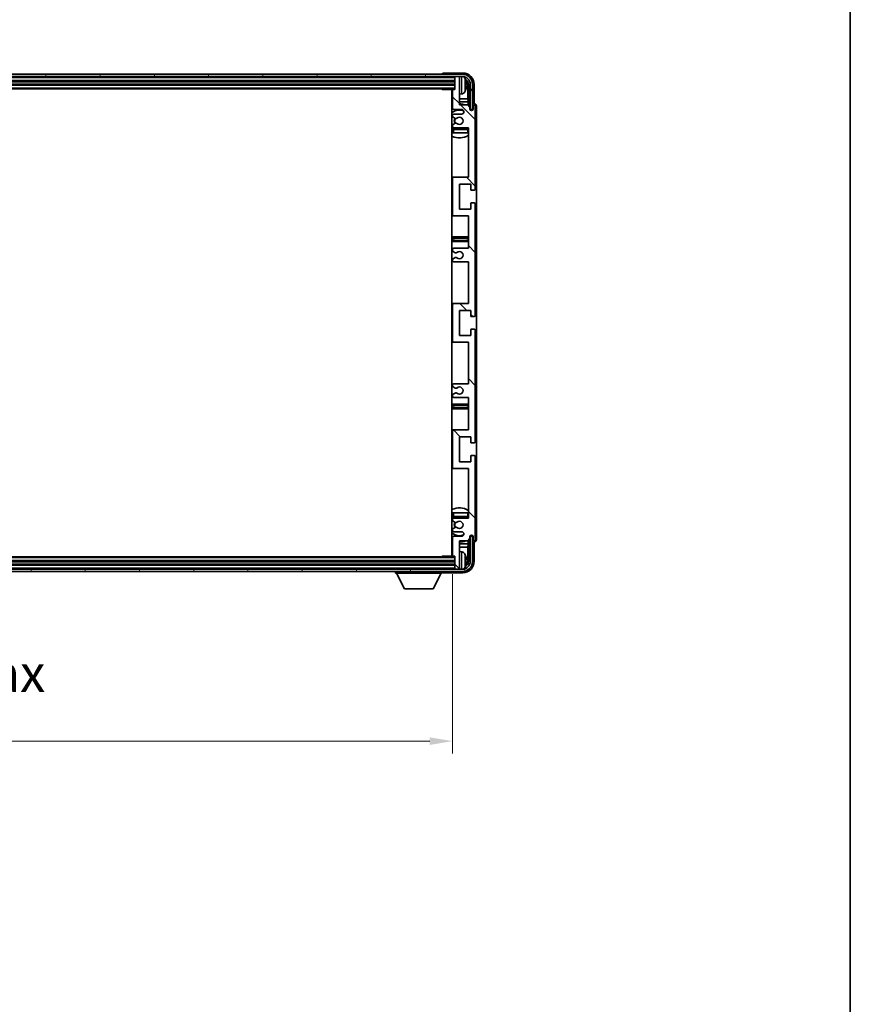
# Model space of a CAD drawing. Units: millimetres. Extents: x 80 to 14226, y 44 to 1871.
# Drawn here: x 4417 to 4782, y 1102 to 1534 of the extents above; entities that cross this region are included whole.
import ezdxf

# ---------------------------------------------------------------- set-up
doc = ezdxf.new("R2010")
doc.units = ezdxf.units.MM
doc.header["$LTSCALE"] = 5.5
doc.layers.get('Defpoints').update_dxf_attribs({"lineweight": 25})
for name, color, linetype, lineweight in [('Border (ISO)', 7, 'Continuous', 35), ('Dimension (ISO)', 7, 'Continuous', 18), ('Dimension (ISO) @ 1', 7, 'Continuous', 18), ('Hatch (ISO)', 1, 'Continuous', 18), ('Visible (ISO)', 7, 'Continuous', 35), ('Visible Narrow (ISO)', 7, 'Continuous', 25)]:
    doc.layers.add(name, color=color, linetype=linetype, lineweight=lineweight)
doc.styles.add('Note Text (TK)', font='txt')
doc.dimstyles.new('Default - Method 1b (TK)', dxfattribs={"dimscale": 5.5, "dimtxt": 2.5, "dimasz": 2.5, "dimexe": 1, "dimexo": 1.5, "dimgap": 1, "dimtad": 1, "dimtoh": 1, "dimrnd": 1e-08, "dimdsep": 46, "dimtxsty": 'Note Text (TK)', "dimcen": 0.09, "dimdle": 5, "dimclrd": 100, "dimclre": 100, "dimclrt": 7, "dimadec": 1, "dimazin": 1, "dimtfac": 1, "dimtmove": 0, "dimatfit": 3, "dimfxl": 1, "dimtolj": 1, "dimlwd": -1, "dimlwe": -1, "dimarcsym": 0})

# ---------------------------------------------------------------- blocks, each defined once
blk = doc.blocks.new('図面枠 tk図枠')
at = {"layer": 'Border (ISO)'}
blk.add_line((405.5, 289), (405.5, 8), dxfattribs=at)
blk = doc.blocks.new('*D285')
at = {"layer": 'Defpoints', "color": 0}
for p in [(4197.97, 1298.84), (4606.97, 1298.84), (4606.97, 1217.3)]:
    blk.add_point(p, dxfattribs=at)
at = {"layer": 'Dimension (ISO)', "color": 100}
for p, q in [((4197.97, 1290.59), (4197.97, 1211.8)), ((4606.97, 1290.59), (4606.97, 1211.8)), ((4207.97, 1217.3), (4596.97, 1217.3))]:
    blk.add_line(p, q, dxfattribs=at)
for points in [[(4207.97, 1218.96), (4207.97, 1215.63), (4197.97, 1217.3)], [(4596.97, 1218.96), (4596.97, 1215.63), (4606.97, 1217.3)]]:
    blk.add_solid(points, dxfattribs=at)
at = {"layer": 'Dimension (ISO)', "color": 7, "insert": (4279.16, 1233.51), "char_height": 10, "attachment_point": 4, "style": 'Note Text (TK)'}
blk.add_mtext('\\A1;\\fＭＳ Ｐゴシック|b0|i0;\\H16.2500;有効寸法 / Max dim. 409', dxfattribs=at)

msp = doc.modelspace()

# ---------------------------------------------------------------- hatches: boundary and pattern name
at = {"layer": 'Hatch (ISO)'}
h = msp.add_hatch(dxfattribs=at)
h.set_pattern_fill('ANSI31', color=256, scale=165.1, angle=14.999978, style=0)
h.set_pattern_definition([(60, (2146, -8), (-17.8726, 10.31876), [])])
edge = h.paths.add_edge_path()
edge.add_ellipse((4611.2154, 1505.7856), major_axis=(0, 3.5), ratio=1, start_angle=270, end_angle=360)
edge.add_line((4611.2154, 1509.2856), (4609.6654, 1509.2856))
edge.add_line((4609.6654, 1509.2856), (4608.2654, 1509.2856))
edge.add_line((4608.2654, 1509.2856), (4196.6654, 1509.2856))
edge.add_line((4196.6654, 1509.2856), (4195.2654, 1509.2856))
edge.add_line((4195.2654, 1509.2856), (4193.7154, 1509.2856))
edge.add_ellipse((4193.7154, 1505.7856), major_axis=(-3.5, 0), ratio=1, start_angle=270, end_angle=360)
edge.add_line((4190.2154, 1505.7856), (4190.2154, 1494.7856))
edge.add_line((4190.2154, 1494.7856), (4189.2154, 1494.7856))
edge.add_line((4189.2154, 1494.7856), (4189.2154, 1505.7856))
edge.add_ellipse((4193.7154, 1505.7856), major_axis=(0, 4.5), ratio=1, start_angle=0, end_angle=90, ccw=False)
edge.add_line((4193.7154, 1510.2856), (4611.2154, 1510.2856))
edge.add_ellipse((4611.2154, 1505.7856), major_axis=(4.5, 0), ratio=1, start_angle=0, end_angle=90, ccw=False)
edge.add_line((4615.7154, 1505.7856), (4615.7154, 1494.7856))
edge.add_line((4615.7154, 1494.7856), (4614.7154, 1494.7856))
edge.add_line((4614.7154, 1494.7856), (4614.7154, 1505.7856))
h = msp.add_hatch(dxfattribs=at)
h.set_pattern_fill('ANSI31', color=256, scale=165.1, angle=90.00021, style=0)
h.set_pattern_definition([(135.0002, (2146, -8), (-14.59286, -14.59297), [])])
edge = h.paths.add_edge_path()
edge.add_line((4607.4654, 1427.7856), (4613.9654, 1427.7856))
edge.add_line((4613.9654, 1427.7856), (4613.9654, 1409.5356))
edge.add_line((4613.9654, 1409.5356), (4607.4654, 1409.5356))
edge.add_ellipse((4607.4654, 1409.0356), major_axis=(0, 0.5), ratio=1, start_angle=0, end_angle=90)
edge.add_line((4606.9654, 1409.0356), (4606.9654, 1393.0356))
edge.add_ellipse((4607.4654, 1393.0356), major_axis=(-0.5, 0), ratio=1, start_angle=0, end_angle=90)
edge.add_line((4607.4654, 1392.5356), (4613.9654, 1392.5356))
edge.add_line((4613.9654, 1392.5356), (4613.9654, 1374.2856))
edge.add_line((4613.9654, 1374.2856), (4607.4654, 1374.2856))
edge.add_ellipse((4607.4654, 1373.7856), major_axis=(0, 0.5), ratio=1, start_angle=0, end_angle=90)
edge.add_line((4606.9654, 1373.7856), (4606.9654, 1373.3063))
edge.add_ellipse((4607.4654, 1373.3063), major_axis=(-0.5, 0), ratio=1, start_angle=0, end_angle=60)
edge.add_line((4607.2154, 1372.8733), (4608.1173, 1372.3525))
edge.add_ellipse((4608.3673, 1372.7856), major_axis=(-0.25, -0.433), ratio=1, start_angle=0, end_angle=30)
edge.add_line((4608.3673, 1372.2856), (4608.4957, 1372.2856))
edge.add_ellipse((4608.4957, 1372.7856), major_axis=(0, -0.5), ratio=1, start_angle=0, end_angle=44.415309)
edge.add_ellipse((4609.9654, 1371.2856), major_axis=(-1.1198, 1.1429), ratio=1, start_angle=91.169383, end_angle=360, ccw=False)
edge.add_ellipse((4608.4957, 1369.7856), major_axis=(0.3499, 0.3571), ratio=1, start_angle=0, end_angle=44.415309)
edge.add_line((4608.4957, 1370.2856), (4608.3673, 1370.2856))
edge.add_ellipse((4608.3673, 1369.7856), major_axis=(0, 0.5), ratio=1, start_angle=0, end_angle=30)
edge.add_line((4608.1173, 1370.2186), (4607.2154, 1369.6978))
edge.add_ellipse((4607.4654, 1369.2648), major_axis=(-0.25, 0.433), ratio=1, start_angle=0, end_angle=60)
edge.add_line((4606.9654, 1369.2648), (4606.9654, 1368.7856))
edge.add_ellipse((4607.4654, 1368.7856), major_axis=(-0.5, 0), ratio=1, start_angle=0, end_angle=90)
edge.add_line((4607.4654, 1368.2856), (4613.9654, 1368.2856))
edge.add_line((4613.9654, 1368.2856), (4613.9654, 1354.0356))
edge.add_line((4613.9654, 1354.0356), (4607.4654, 1354.0356))
edge.add_ellipse((4607.4654, 1353.5356), major_axis=(0, 0.5), ratio=1, start_angle=0, end_angle=90)
edge.add_line((4606.9654, 1353.5356), (4606.9654, 1337.5356))
edge.add_ellipse((4607.4654, 1337.5356), major_axis=(-0.5, 0), ratio=1, start_angle=0, end_angle=90)
edge.add_line((4607.4654, 1337.0356), (4613.9654, 1337.0356))
edge.add_line((4613.9654, 1337.0356), (4613.9654, 1315.2856))
edge.add_line((4613.9654, 1315.2856), (4607.4654, 1315.2856))
edge.add_ellipse((4607.4654, 1314.7856), major_axis=(0, 0.5), ratio=1, start_angle=0, end_angle=90)
edge.add_line((4606.9654, 1314.7856), (4606.9654, 1314.3063))
edge.add_ellipse((4607.4654, 1314.3063), major_axis=(-0.5, 0), ratio=1, start_angle=0, end_angle=60)
edge.add_line((4607.2154, 1313.8733), (4608.1173, 1313.3525))
edge.add_ellipse((4608.3673, 1313.7856), major_axis=(-0.25, -0.433), ratio=1, start_angle=0, end_angle=30)
edge.add_line((4608.3673, 1313.2856), (4608.4957, 1313.2856))
edge.add_ellipse((4608.4957, 1313.7856), major_axis=(0, -0.5), ratio=1, start_angle=0, end_angle=44.415309)
edge.add_ellipse((4609.9654, 1312.2856), major_axis=(-1.1198, 1.1429), ratio=1, start_angle=91.169383, end_angle=360, ccw=False)
edge.add_ellipse((4608.4957, 1310.7856), major_axis=(0.3499, 0.3571), ratio=1, start_angle=0, end_angle=44.415309)
edge.add_line((4608.4957, 1311.2856), (4608.3673, 1311.2856))
edge.add_ellipse((4608.3673, 1310.7856), major_axis=(0, 0.5), ratio=1, start_angle=0, end_angle=30)
edge.add_line((4608.1173, 1311.2186), (4607.2154, 1310.6978))
edge.add_ellipse((4607.4654, 1310.2648), major_axis=(-0.25, 0.433), ratio=1, start_angle=0, end_angle=60)
edge.add_line((4606.9654, 1310.2648), (4606.9654, 1309.7856))
edge.add_ellipse((4607.4654, 1309.7856), major_axis=(-0.5, 0), ratio=1, start_angle=0, end_angle=90)
edge.add_line((4607.4654, 1309.2856), (4610.9654, 1309.2856))
edge.add_ellipse((4610.9654, 1308.2856), major_axis=(0, 1), ratio=1, start_angle=180, end_angle=360, ccw=False)
edge.add_line((4610.9654, 1307.2856), (4607.4654, 1307.2856))
edge.add_ellipse((4607.4654, 1306.7856), major_axis=(0, 0.5), ratio=1, start_angle=0, end_angle=90)
edge.add_line((4606.9654, 1306.7856), (4606.9654, 1298.8356))
edge.add_ellipse((4607.2654, 1298.8356), major_axis=(-0.3, 0), ratio=1, start_angle=0, end_angle=90)
edge.add_line((4607.2654, 1298.5356), (4607.9654, 1298.5356))
edge.add_line((4607.9654, 1298.5356), (4607.9654, 1293.0856))
edge.add_ellipse((4608.2654, 1293.0856), major_axis=(-0.3, 0), ratio=1, start_angle=0, end_angle=90)
edge.add_line((4608.2654, 1292.7856), (4609.6654, 1292.7856))
edge.add_ellipse((4609.6654, 1293.0856), major_axis=(0, -0.3), ratio=1, start_angle=0, end_angle=90)
edge.add_line((4609.9654, 1293.0856), (4609.9654, 1305.2856))
edge.add_line((4609.9654, 1305.2856), (4613.6154, 1305.2856))
edge.add_line((4613.6154, 1305.2856), (4614.6154, 1306.2856))
edge.add_line((4614.6154, 1306.2856), (4614.6154, 1307.1856))
edge.add_ellipse((4615.2904, 1307.1059), major_axis=(-0.675, 0.0797), ratio=1, start_angle=193.465843, end_angle=360, ccw=False)
edge.add_line((4615.9654, 1307.1856), (4615.9654, 1305.7856))
edge.add_ellipse((4616.4654, 1305.7856), major_axis=(-0.5, 0), ratio=1, start_angle=0, end_angle=180)
edge.add_line((4616.9654, 1305.7856), (4616.9654, 1342.2856))
edge.add_ellipse((4616.4654, 1342.2856), major_axis=(0.5, 0), ratio=1, start_angle=0, end_angle=90)
edge.add_line((4616.4654, 1342.7856), (4615.2654, 1342.7856))
edge.add_ellipse((4615.2654, 1342.4856), major_axis=(0, 0.3), ratio=1, start_angle=0, end_angle=90)
edge.add_line((4614.9654, 1342.4856), (4614.9654, 1340.0356))
edge.add_line((4614.9654, 1340.0356), (4609.9654, 1340.0356))
edge.add_line((4609.9654, 1340.0356), (4609.9654, 1351.0356))
edge.add_line((4609.9654, 1351.0356), (4614.9654, 1351.0356))
edge.add_line((4614.9654, 1351.0356), (4614.9654, 1348.5856))
edge.add_ellipse((4615.2654, 1348.5856), major_axis=(-0.3, 0), ratio=1, start_angle=0, end_angle=90)
edge.add_line((4615.2654, 1348.2856), (4616.4654, 1348.2856))
edge.add_ellipse((4616.4654, 1348.7856), major_axis=(0, -0.5), ratio=1, start_angle=0, end_angle=90)
edge.add_line((4616.9654, 1348.7856), (4616.9654, 1397.7856))
edge.add_ellipse((4616.4654, 1397.7856), major_axis=(0.5, 0), ratio=1, start_angle=0, end_angle=90)
edge.add_line((4616.4654, 1398.2856), (4615.2654, 1398.2856))
edge.add_ellipse((4615.2654, 1397.9856), major_axis=(0, 0.3), ratio=1, start_angle=0, end_angle=90)
edge.add_line((4614.9654, 1397.9856), (4614.9654, 1395.5356))
edge.add_line((4614.9654, 1395.5356), (4609.9654, 1395.5356))
edge.add_line((4609.9654, 1395.5356), (4609.9654, 1406.5356))
edge.add_line((4609.9654, 1406.5356), (4614.9654, 1406.5356))
edge.add_line((4614.9654, 1406.5356), (4614.9654, 1404.0856))
edge.add_ellipse((4615.2654, 1404.0856), major_axis=(-0.3, 0), ratio=1, start_angle=0, end_angle=90)
edge.add_line((4615.2654, 1403.7856), (4616.4654, 1403.7856))
edge.add_ellipse((4616.4654, 1404.2856), major_axis=(0, -0.5), ratio=1, start_angle=0, end_angle=90)
edge.add_line((4616.9654, 1404.2856), (4616.9654, 1453.2856))
edge.add_ellipse((4616.4654, 1453.2856), major_axis=(0.5, 0), ratio=1, start_angle=0, end_angle=90)
edge.add_line((4616.4654, 1453.7856), (4615.2654, 1453.7856))
edge.add_ellipse((4615.2654, 1453.4856), major_axis=(0, 0.3), ratio=1, start_angle=0, end_angle=90)
edge.add_line((4614.9654, 1453.4856), (4614.9654, 1451.0356))
edge.add_line((4614.9654, 1451.0356), (4609.9654, 1451.0356))
edge.add_line((4609.9654, 1451.0356), (4609.9654, 1462.0356))
edge.add_line((4609.9654, 1462.0356), (4614.9654, 1462.0356))
edge.add_line((4614.9654, 1462.0356), (4614.9654, 1459.5856))
edge.add_ellipse((4615.2654, 1459.5856), major_axis=(-0.3, 0), ratio=1, start_angle=0, end_angle=90)
edge.add_line((4615.2654, 1459.2856), (4616.4654, 1459.2856))
edge.add_ellipse((4616.4654, 1459.7856), major_axis=(0, -0.5), ratio=1, start_angle=0, end_angle=90)
edge.add_line((4616.9654, 1459.7856), (4616.9654, 1496.2856))
edge.add_ellipse((4616.4654, 1496.2856), major_axis=(0.5, 0), ratio=1, start_angle=0, end_angle=180)
edge.add_line((4615.9654, 1496.2856), (4615.9654, 1494.8856))
edge.add_ellipse((4615.2904, 1494.9652), major_axis=(0.675, -0.0797), ratio=1, start_angle=193.465843, end_angle=360, ccw=False)
edge.add_line((4614.6154, 1494.8856), (4614.6154, 1495.7856))
edge.add_line((4614.6154, 1495.7856), (4613.6154, 1496.7856))
edge.add_line((4613.6154, 1496.7856), (4609.9654, 1496.7856))
edge.add_line((4609.9654, 1496.7856), (4609.9654, 1508.9856))
edge.add_ellipse((4609.6654, 1508.9856), major_axis=(0.3, 0), ratio=1, start_angle=0, end_angle=90)
edge.add_line((4609.6654, 1509.2856), (4608.2654, 1509.2856))
edge.add_ellipse((4608.2654, 1508.9856), major_axis=(0, 0.3), ratio=1, start_angle=0, end_angle=90)
edge.add_line((4607.9654, 1508.9856), (4607.9654, 1503.5356))
edge.add_line((4607.9654, 1503.5356), (4607.2654, 1503.5356))
edge.add_ellipse((4607.2654, 1503.2356), major_axis=(0, 0.3), ratio=1, start_angle=0, end_angle=90)
edge.add_line((4606.9654, 1503.2356), (4606.9654, 1495.2856))
edge.add_ellipse((4607.4654, 1495.2856), major_axis=(-0.5, 0), ratio=1, start_angle=0, end_angle=90)
edge.add_line((4607.4654, 1494.7856), (4610.9654, 1494.7856))
edge.add_ellipse((4610.9654, 1493.7856), major_axis=(0, 1), ratio=1, start_angle=180, end_angle=360, ccw=False)
edge.add_line((4610.9654, 1492.7856), (4607.4654, 1492.7856))
edge.add_ellipse((4607.4654, 1492.2856), major_axis=(0, 0.5), ratio=1, start_angle=0, end_angle=90)
edge.add_line((4606.9654, 1492.2856), (4606.9654, 1491.8063))
edge.add_ellipse((4607.4654, 1491.8063), major_axis=(-0.5, 0), ratio=1, start_angle=0, end_angle=60)
edge.add_line((4607.2154, 1491.3733), (4608.1173, 1490.8525))
edge.add_ellipse((4608.3673, 1491.2856), major_axis=(-0.25, -0.433), ratio=1, start_angle=0, end_angle=30)
edge.add_line((4608.3673, 1490.7856), (4608.4957, 1490.7856))
edge.add_ellipse((4608.4957, 1491.2856), major_axis=(0, -0.5), ratio=1, start_angle=0, end_angle=44.415309)
edge.add_ellipse((4609.9654, 1489.7856), major_axis=(-1.1198, 1.1429), ratio=1, start_angle=91.169383, end_angle=360, ccw=False)
edge.add_ellipse((4608.4957, 1488.2856), major_axis=(0.3499, 0.3571), ratio=1, start_angle=0, end_angle=44.415309)
edge.add_line((4608.4957, 1488.7856), (4608.3673, 1488.7856))
edge.add_ellipse((4608.3673, 1488.2856), major_axis=(0, 0.5), ratio=1, start_angle=0, end_angle=30)
edge.add_line((4608.1173, 1488.7186), (4607.2154, 1488.1978))
edge.add_ellipse((4607.4654, 1487.7648), major_axis=(-0.25, 0.433), ratio=1, start_angle=0, end_angle=60)
edge.add_line((4606.9654, 1487.7648), (4606.9654, 1487.2856))
edge.add_ellipse((4607.4654, 1487.2856), major_axis=(-0.5, 0), ratio=1, start_angle=0, end_angle=90)
edge.add_line((4607.4654, 1486.7856), (4613.9654, 1486.7856))
edge.add_line((4613.9654, 1486.7856), (4613.9654, 1465.0356))
edge.add_line((4613.9654, 1465.0356), (4607.4654, 1465.0356))
edge.add_ellipse((4607.4654, 1464.5356), major_axis=(0, 0.5), ratio=1, start_angle=0, end_angle=90)
edge.add_line((4606.9654, 1464.5356), (4606.9654, 1448.5356))
edge.add_ellipse((4607.4654, 1448.5356), major_axis=(-0.5, 0), ratio=1, start_angle=0, end_angle=90)
edge.add_line((4607.4654, 1448.0356), (4613.9654, 1448.0356))
edge.add_line((4613.9654, 1448.0356), (4613.9654, 1433.7856))
edge.add_line((4613.9654, 1433.7856), (4607.4654, 1433.7856))
edge.add_ellipse((4607.4654, 1433.2856), major_axis=(0, 0.5), ratio=1, start_angle=0, end_angle=90)
edge.add_line((4606.9654, 1433.2856), (4606.9654, 1432.8063))
edge.add_ellipse((4607.4654, 1432.8063), major_axis=(-0.5, 0), ratio=1, start_angle=0, end_angle=60)
edge.add_line((4607.2154, 1432.3733), (4608.1173, 1431.8525))
edge.add_ellipse((4608.3673, 1432.2856), major_axis=(-0.25, -0.433), ratio=1, start_angle=0, end_angle=30)
edge.add_line((4608.3673, 1431.7856), (4608.4957, 1431.7856))
edge.add_ellipse((4608.4957, 1432.2856), major_axis=(0, -0.5), ratio=1, start_angle=0, end_angle=44.415309)
edge.add_ellipse((4609.9654, 1430.7856), major_axis=(-1.1198, 1.1429), ratio=1, start_angle=91.169383, end_angle=360, ccw=False)
edge.add_ellipse((4608.4957, 1429.2856), major_axis=(0.3499, 0.3571), ratio=1, start_angle=0, end_angle=44.415309)
edge.add_line((4608.4957, 1429.7856), (4608.3673, 1429.7856))
edge.add_ellipse((4608.3673, 1429.2856), major_axis=(0, 0.5), ratio=1, start_angle=0, end_angle=30)
edge.add_line((4608.1173, 1429.7186), (4607.2154, 1429.1978))
edge.add_ellipse((4607.4654, 1428.7648), major_axis=(-0.25, 0.433), ratio=1, start_angle=0, end_angle=60)
edge.add_line((4606.9654, 1428.7648), (4606.9654, 1428.2856))
edge.add_ellipse((4607.4654, 1428.2856), major_axis=(-0.5, 0), ratio=1, start_angle=0, end_angle=90)
h = msp.add_hatch(dxfattribs=at)
h.set_pattern_fill('ANSI31', color=256, scale=165.1, angle=75.000175, style=0)
h.set_pattern_definition([(120.0002, (2146, -8), (-17.87257, -10.3188), [])])
edge = h.paths.add_edge_path()
edge.add_ellipse((4193.7154, 1296.2856), major_axis=(0, -3.5), ratio=1, start_angle=270, end_angle=360)
edge.add_line((4193.7154, 1292.7856), (4195.2654, 1292.7856))
edge.add_line((4195.2654, 1292.7856), (4196.6654, 1292.7856))
edge.add_line((4196.6654, 1292.7856), (4608.2654, 1292.7856))
edge.add_line((4608.2654, 1292.7856), (4609.6654, 1292.7856))
edge.add_line((4609.6654, 1292.7856), (4611.2154, 1292.7856))
edge.add_ellipse((4611.2154, 1296.2856), major_axis=(3.5, 0), ratio=1, start_angle=270, end_angle=360)
edge.add_line((4614.7154, 1296.2856), (4614.7154, 1307.2856))
edge.add_line((4614.7154, 1307.2856), (4615.7154, 1307.2856))
edge.add_line((4615.7154, 1307.2856), (4615.7154, 1296.2856))
edge.add_ellipse((4611.2154, 1296.2856), major_axis=(0, -4.5), ratio=1, start_angle=0, end_angle=90, ccw=False)
edge.add_line((4611.2154, 1291.7856), (4193.7154, 1291.7856))
edge.add_ellipse((4193.7154, 1296.2856), major_axis=(-4.5, 0), ratio=1, start_angle=0, end_angle=90, ccw=False)
edge.add_line((4189.2154, 1296.2856), (4189.2154, 1307.2856))
edge.add_line((4189.2154, 1307.2856), (4190.2154, 1307.2856))
edge.add_line((4190.2154, 1307.2856), (4190.2154, 1296.2856))

# ---------------------------------------------------------------- linework, layer by layer
at = {"layer": 'Visible (ISO)'}
for p, q in [((4611.2154, 1510.2856), (4193.7154, 1510.2856)), ((4602.4654, 1510.2859), (4602.4654, 1510.2856)), ((4611.4684, 1510.7856), (4602.9651, 1510.7856)), ((4193.7154, 1509.2856), (4611.2154, 1509.2856)), ((4196.9654, 1507.2856), (4607.9654, 1507.2856)), ((4196.9654, 1505.7856), (4607.9654, 1505.7856)), ((4607.9654, 1509.2856), (4607.9654, 1508.9856)), ((4607.9654, 1508.9856), (4607.9654, 1503.5356)), ((4609.6654, 1509.2856), (4608.2654, 1509.2856)), ((4609.9654, 1509.2856), (4609.9654, 1508.9856)), ((4609.9654, 1496.7856), (4609.9654, 1508.9856)), ((4612.6794, 1505.2532), (4612.6794, 1505.8179)), ((4613.6147, 1499.5068), (4613.6147, 1505.4363)), ((4613.9639, 1505.7856), (4613.9639, 1496.4371)), ((4614.7154, 1505.7856), (4614.7154, 1494.7856)), ((4615.7154, 1494.7856), (4615.7154, 1505.7856)), ((4616.4654, 1497.2856), (4616.4654, 1505.7886)), ((4196.9654, 1503.7856), (4607.9654, 1503.7856)), ((4602.1449, 1503.7856), (4602.3949, 1503.5356)), ((4602.3949, 1503.7856), (4602.3949, 1503.5356)), ((4607.2654, 1503.5356), (4602.3949, 1503.5356)), ((4606.7154, 1503.5356), (4606.7154, 1298.5356)), ((4606.9654, 1503.2356), (4606.9654, 1495.2856)), ((4607.9654, 1503.5356), (4607.2654, 1503.5356)), ((4611.0243, 1501.6282), (4609.9654, 1501.5356)), ((4606.9654, 1499.5068), (4606.7154, 1499.5068)), ((4606.9654, 1498.0977), (4606.7154, 1498.0977)), ((4613.6147, 1499.5068), (4609.9654, 1499.5068)), ((4613.8067, 1498.0977), (4609.9654, 1498.0977)), ((4613.6154, 1496.7856), (4609.9654, 1496.7856)), ((4613.8067, 1498.0977), (4613.6147, 1499.5068)), ((4614.6154, 1495.7856), (4613.6154, 1496.7856)), ((4613.8067, 1496.5942), (4613.8067, 1498.0977)), ((4616.466, 1497.2856), (4616.4654, 1497.2856)), ((4606.9654, 1492.2856), (4606.9654, 1491.8063)), ((4607.4654, 1494.7856), (4610.9654, 1494.7856)), ((4610.9654, 1492.7856), (4607.4654, 1492.7856)), ((4614.6154, 1494.8856), (4614.6154, 1495.7856)), ((4614.6353, 1494.784), (4614.764, 1494.784)), ((4614.6588, 1494.7142), (4614.6942, 1494.7142)), ((4614.7154, 1494.7856), (4615.7154, 1494.7856)), ((4614.894, 1494.5143), (4614.894, 1494.4131)), ((4614.9639, 1494.5842), (4614.9639, 1494.3691)), ((4615.9654, 1496.2856), (4615.9654, 1494.8856)), ((4616.9654, 1459.7856), (4616.9654, 1496.2856)), ((4617.4654, 1305.7849), (4617.4654, 1496.2862)), ((4607.2154, 1491.3733), (4608.1173, 1490.8525)), ((4608.1173, 1488.7186), (4607.2154, 1488.1978)), ((4608.3673, 1490.7856), (4608.4957, 1490.7856)), ((4608.4957, 1488.7856), (4608.3673, 1488.7856)), ((4606.9654, 1487.7648), (4606.9654, 1487.2856)), ((4606.9654, 1486.0356), (4606.9654, 1484.5356)), ((4607.4654, 1484.5356), (4606.9654, 1484.5356)), ((4607.4654, 1486.7856), (4613.9654, 1486.7856)), ((4613.4654, 1486.5356), (4607.4654, 1486.5356)), ((4613.4654, 1484.5356), (4607.4654, 1484.5356)), ((4613.9654, 1484.5356), (4613.4654, 1484.5356)), ((4613.9654, 1486.7856), (4613.9654, 1465.0356)), ((4607.4654, 1465.0356), (4606.7154, 1465.0356)), ((4606.9654, 1464.5356), (4606.9654, 1448.5356)), ((4613.9654, 1465.0356), (4607.4654, 1465.0356)), ((4609.9654, 1451.0356), (4609.9654, 1462.0356)), ((4609.9654, 1462.0356), (4614.9654, 1462.0356)), ((4614.9654, 1462.0356), (4614.9654, 1459.5856)), ((4615.2654, 1459.2856), (4616.4654, 1459.2856)), ((4614.9654, 1453.4856), (4614.9654, 1451.0356)), ((4616.4654, 1453.7856), (4615.2654, 1453.7856)), ((4614.9654, 1451.0356), (4609.9654, 1451.0356)), ((4616.9654, 1404.2856), (4616.9654, 1453.2856)), ((4606.7154, 1448.0356), (4607.4654, 1448.0356)), ((4607.4654, 1448.0356), (4613.9654, 1448.0356)), ((4613.9654, 1448.0356), (4613.9654, 1433.7856)), ((4607.9654, 1438.7856), (4606.7154, 1438.7856)), ((4606.7154, 1436.7856), (4607.9654, 1436.7856)), ((4612.9654, 1438.7856), (4607.9654, 1438.7856)), ((4607.9654, 1436.7856), (4612.9654, 1436.7856)), ((4613.9654, 1438.7856), (4612.9654, 1438.7856)), ((4612.9654, 1436.7856), (4613.9654, 1436.7856)), ((4606.9654, 1433.2856), (4606.9654, 1432.8063)), ((4607.2154, 1432.3733), (4608.1173, 1431.8525)), ((4613.9654, 1433.7856), (4607.4654, 1433.7856)), ((4608.3673, 1431.7856), (4608.4957, 1431.7856)), ((4606.9654, 1428.7648), (4606.9654, 1428.2856)), ((4608.1173, 1429.7186), (4607.2154, 1429.1978)), ((4607.4654, 1427.7856), (4613.9654, 1427.7856)), ((4608.4957, 1429.7856), (4608.3673, 1429.7856)), ((4613.9654, 1427.7856), (4613.9654, 1409.5356)), ((4607.4654, 1409.5356), (4606.7154, 1409.5356)), ((4606.9654, 1409.0356), (4606.9654, 1393.0356)), ((4613.9654, 1409.5356), (4607.4654, 1409.5356)), ((4609.9654, 1395.5356), (4609.9654, 1406.5356)), ((4609.9654, 1406.5356), (4614.9654, 1406.5356)), ((4614.9654, 1406.5356), (4614.9654, 1404.0856)), ((4615.2654, 1403.7856), (4616.4654, 1403.7856)), ((4614.9654, 1397.9856), (4614.9654, 1395.5356)), ((4616.4654, 1398.2856), (4615.2654, 1398.2856)), ((4616.9654, 1348.7856), (4616.9654, 1397.7856)), ((4614.9654, 1395.5356), (4609.9654, 1395.5356)), ((4606.7154, 1392.5356), (4607.4654, 1392.5356)), ((4607.4654, 1392.5356), (4613.9654, 1392.5356)), ((4613.9654, 1392.5356), (4613.9654, 1374.2856)), ((4606.9654, 1373.7856), (4606.9654, 1373.3063)), ((4607.2154, 1372.8733), (4608.1173, 1372.3525)), ((4613.9654, 1374.2856), (4607.4654, 1374.2856)), ((4608.3673, 1372.2856), (4608.4957, 1372.2856)), ((4606.9654, 1369.2648), (4606.9654, 1368.7856)), ((4608.1173, 1370.2186), (4607.2154, 1369.6978)), ((4607.4654, 1368.2856), (4613.9654, 1368.2856)), ((4608.4957, 1370.2856), (4608.3673, 1370.2856)), ((4613.9654, 1368.2856), (4613.9654, 1354.0356)), ((4607.9654, 1365.2856), (4606.7154, 1365.2856)), ((4606.7154, 1363.2856), (4607.9654, 1363.2856)), ((4612.9654, 1365.2856), (4607.9654, 1365.2856)), ((4607.9654, 1363.2856), (4612.9654, 1363.2856)), ((4613.9654, 1365.2856), (4612.9654, 1365.2856)), ((4612.9654, 1363.2856), (4613.9654, 1363.2856)), ((4607.4654, 1354.0356), (4606.7154, 1354.0356)), ((4613.9654, 1354.0356), (4607.4654, 1354.0356)), ((4606.9654, 1353.5356), (4606.9654, 1337.5356)), ((4609.9654, 1340.0356), (4609.9654, 1351.0356)), ((4609.9654, 1351.0356), (4614.9654, 1351.0356)), ((4614.9654, 1351.0356), (4614.9654, 1348.5856)), ((4615.2654, 1348.2856), (4616.4654, 1348.2856)), ((4614.9654, 1342.4856), (4614.9654, 1340.0356)), ((4616.4654, 1342.7856), (4615.2654, 1342.7856)), ((4616.9654, 1305.7856), (4616.9654, 1342.2856)), ((4606.7154, 1337.0356), (4607.4654, 1337.0356)), ((4607.4654, 1337.0356), (4613.9654, 1337.0356)), ((4614.9654, 1340.0356), (4609.9654, 1340.0356)), ((4613.9654, 1337.0356), (4613.9654, 1315.2856)), ((4606.9654, 1317.5356), (4607.4654, 1317.5356)), ((4606.9654, 1317.5356), (4606.9654, 1316.0356)), ((4607.4654, 1317.5356), (4613.4654, 1317.5356)), ((4607.4654, 1315.5356), (4613.4654, 1315.5356)), ((4613.9654, 1315.2856), (4607.4654, 1315.2856)), ((4613.4654, 1317.5356), (4613.9654, 1317.5356)), ((4606.9654, 1314.7856), (4606.9654, 1314.3063)), ((4607.2154, 1313.8733), (4608.1173, 1313.3525)), ((4608.1173, 1311.2186), (4607.2154, 1310.6978)), ((4608.3673, 1313.2856), (4608.4957, 1313.2856)), ((4608.4957, 1311.2856), (4608.3673, 1311.2856)), ((4606.9654, 1310.2648), (4606.9654, 1309.7856)), ((4606.9654, 1306.7856), (4606.9654, 1298.8356)), ((4607.4654, 1309.2856), (4610.9654, 1309.2856)), ((4610.9654, 1307.2856), (4607.4654, 1307.2856)), ((4613.6154, 1305.2856), (4614.6154, 1306.2856)), ((4614.6154, 1306.2856), (4614.6154, 1307.1856)), ((4614.764, 1307.2871), (4614.6353, 1307.2871)), ((4614.6942, 1307.3569), (4614.6588, 1307.3569)), ((4615.7154, 1307.2856), (4614.7154, 1307.2856)), ((4614.7154, 1307.2856), (4614.7154, 1296.2856)), ((4614.894, 1307.658), (4614.894, 1307.5568)), ((4614.9639, 1307.702), (4614.9639, 1307.487)), ((4615.7154, 1296.2856), (4615.7154, 1307.2856)), ((4615.9654, 1307.1856), (4615.9654, 1305.7856)), ((4606.7154, 1303.9734), (4606.9654, 1303.9734)), ((4606.7154, 1302.5643), (4606.9654, 1302.5643)), ((4609.9654, 1293.0856), (4609.9654, 1305.2856)), ((4609.9654, 1305.2856), (4613.6154, 1305.2856)), ((4609.9654, 1303.9734), (4613.8067, 1303.9734)), ((4609.9654, 1302.5643), (4613.6147, 1302.5643)), ((4613.8067, 1303.9734), (4613.6147, 1302.5643)), ((4613.6147, 1296.6348), (4613.6147, 1302.5643)), ((4613.8067, 1303.9734), (4613.8067, 1305.4769)), ((4613.9639, 1305.634), (4613.9639, 1296.2856)), ((4616.4654, 1296.2825), (4616.4654, 1304.7856)), ((4616.4654, 1304.7856), (4616.466, 1304.7856)), ((4607.9654, 1298.2856), (4196.9654, 1298.2856)), ((4602.1449, 1298.2856), (4602.3949, 1298.5356)), ((4602.3949, 1298.5356), (4602.3949, 1298.2856)), ((4607.2654, 1298.5356), (4602.3949, 1298.5356)), ((4607.2654, 1298.5356), (4607.9654, 1298.5356)), ((4607.9654, 1298.5356), (4607.9654, 1293.0856)), ((4611.0243, 1300.4429), (4609.9654, 1300.5356)), ((4607.9654, 1296.2856), (4196.9654, 1296.2856)), ((4607.9654, 1294.7856), (4196.9654, 1294.7856)), ((4612.6794, 1296.2532), (4612.6794, 1296.8179)), ((4611.2154, 1292.7856), (4193.7154, 1292.7856)), ((4193.7154, 1291.7856), (4611.2154, 1291.7856)), ((4581.8654, 1291.7856), (4581.8654, 1291.0856)), ((4581.8654, 1291.0856), (4602.4654, 1291.0856)), ((4585.9154, 1284.1856), (4582.3654, 1291.0856)), ((4598.4154, 1284.1856), (4601.9654, 1291.0856)), ((4602.4654, 1291.7856), (4602.4654, 1291.0856)), ((4602.9651, 1291.2856), (4611.4684, 1291.2856)), ((4607.9654, 1293.0856), (4607.9654, 1292.7856)), ((4608.2654, 1292.7856), (4609.6654, 1292.7856)), ((4609.9654, 1293.0856), (4609.9654, 1292.7856)), ((4585.9154, 1284.1856), (4598.4154, 1284.1856))]:
    msp.add_line(p, q, dxfattribs=at)
for centre, radius, start, end in [((4611.2154, 1505.7856), 4.5, 0, 90), ((4608.2654, 1508.9856), 0.3, 90, 180), ((4609.6654, 1508.9856), 0.3, 0, 90), ((4611.2154, 1505.7856), 3.5, 0, 90), ((4610.8849, 1507.849), 1.6, 28.172734, 61.84933), ((4606.5654, 1505.5356), 6.5, 20.039607, 28.172734), ((4612.5548, 1507.7202), 0.1246, 1.814826, 20.039607), ((4606.4654, 1502.0356), 0.5, 300, 60), ((4607.2654, 1503.2356), 0.3, 90, 180), ((4610.8849, 1503.2221), 1.6, 275, 331.827266), ((4606.5654, 1505.5356), 6.5, 331.827266, 339.960393), ((4612.5548, 1503.3509), 0.1246, 339.960393, 358.185174), ((4609.9654, 1489.7856), 7.5, 113.578178, 115.679289), ((4609.9654, 1489.7856), 7.5, 68.96053, 90), ((4616.4654, 1496.2856), 0.5, 0, 180), ((4609.9654, 1489.7856), 4.75, 65.863751, 133.173551), ((4607.4654, 1495.2856), 0.5, 180, 270), ((4607.4654, 1492.2856), 0.5, 90, 180), ((4610.9654, 1493.7856), 1, 270, 90), ((4615.2904, 1494.9652), 0.6797, 186.732921, 353.267079), ((4607.4654, 1491.8063), 0.5, 180, 240), ((4607.4654, 1487.7648), 0.5, 120, 180), ((4609.9654, 1489.7856), 2.25, 150, 210), ((4609.9654, 1489.7856), 2, 149.475542, 210.524458), ((4608.3673, 1491.2856), 0.5, 240, 270), ((4608.3673, 1488.2856), 0.5, 90, 120), ((4608.4957, 1491.2856), 0.5, 270, 314.415309), ((4608.4957, 1488.2856), 0.5, 45.584691, 90), ((4609.9654, 1489.7856), 1.6, 225.584691, 134.415309), ((4609.9654, 1489.7856), 4.75, 226.826449, 230.89711), ((4607.4654, 1487.2856), 0.5, 180, 270), ((4607.4654, 1486.0356), 0.5, 90, 180), ((4609.9654, 1489.7856), 4.75, 316.826449, 320.833289), ((4613.4654, 1486.0356), 0.5, 0, 90), ((4609.9654, 1489.7856), 7.5, 244.320711, 302.230953), ((4607.4654, 1464.5356), 0.5, 90, 180), ((4615.2654, 1459.5856), 0.3, 180, 270), ((4616.4654, 1459.7856), 0.5, 270, 0), ((4615.2654, 1453.4856), 0.3, 90, 180), ((4616.4654, 1453.2856), 0.5, 0, 90), ((4607.4654, 1448.5356), 0.5, 180, 270), ((4607.9654, 1437.7856), 1, 90, 270), ((4612.9654, 1437.7856), 1, 270, 90), ((4607.4654, 1433.2856), 0.5, 90, 180), ((4607.4654, 1432.8063), 0.5, 180, 240), ((4608.3673, 1432.2856), 0.5, 240, 270), ((4608.4957, 1432.2856), 0.5, 270, 314.415309), ((4609.9654, 1430.7856), 1.6, 225.584691, 134.415309), ((4607.4654, 1428.7648), 0.5, 120, 180), ((4607.4654, 1428.2856), 0.5, 180, 270), ((4608.3673, 1429.2856), 0.5, 90, 120), ((4608.4957, 1429.2856), 0.5, 45.584691, 90), ((4607.4654, 1409.0356), 0.5, 90, 180), ((4615.2654, 1404.0856), 0.3, 180, 270), ((4616.4654, 1404.2856), 0.5, 270, 0), ((4615.2654, 1397.9856), 0.3, 90, 180), ((4616.4654, 1397.7856), 0.5, 0, 90), ((4607.4654, 1393.0356), 0.5, 180, 270), ((4607.4654, 1373.7856), 0.5, 90, 180), ((4607.4654, 1373.3063), 0.5, 180, 240), ((4608.3673, 1372.7856), 0.5, 240, 270), ((4608.4957, 1372.7856), 0.5, 270, 314.415309), ((4609.9654, 1371.2856), 1.6, 225.584691, 134.415309), ((4607.4654, 1369.2648), 0.5, 120, 180), ((4607.4654, 1368.7856), 0.5, 180, 270), ((4608.3673, 1369.7856), 0.5, 90, 120), ((4608.4957, 1369.7856), 0.5, 45.584691, 90), ((4607.9654, 1364.2856), 1, 90, 270), ((4612.9654, 1364.2856), 1, 270, 90), ((4607.4654, 1353.5356), 0.5, 90, 180), ((4615.2654, 1348.5856), 0.3, 180, 270), ((4616.4654, 1348.7856), 0.5, 270, 0), ((4615.2654, 1342.4856), 0.3, 90, 180), ((4616.4654, 1342.2856), 0.5, 0, 90), ((4607.4654, 1337.5356), 0.5, 180, 270), ((4609.9654, 1312.2856), 7.5, 57.769047, 115.679289), ((4609.9654, 1312.2856), 4.75, 129.10289, 133.173551), ((4607.4654, 1316.0356), 0.5, 180, 270), ((4607.4654, 1314.7856), 0.5, 90, 180), ((4609.9654, 1312.2856), 4.75, 39.166711, 43.173551), ((4613.4654, 1316.0356), 0.5, 270, 0), ((4607.4654, 1314.3063), 0.5, 180, 240), ((4607.4654, 1310.2648), 0.5, 120, 180), ((4609.9654, 1312.2856), 2.25, 150, 210), ((4609.9654, 1312.2856), 2, 149.475542, 210.524458), ((4608.3673, 1313.7856), 0.5, 240, 270), ((4608.3673, 1310.7856), 0.5, 90, 120), ((4608.4957, 1313.7856), 0.5, 270, 314.415309), ((4608.4957, 1310.7856), 0.5, 45.584691, 90), ((4609.9654, 1312.2856), 1.6, 225.584691, 134.415309), ((4609.9654, 1312.2856), 4.75, 226.826449, 294.136249), ((4607.4654, 1309.7856), 0.5, 180, 270), ((4607.4654, 1306.7856), 0.5, 90, 180), ((4610.9654, 1308.2856), 1, 270, 90), ((4615.2904, 1307.1059), 0.6797, 6.732921, 173.267079), ((4609.9654, 1312.2856), 7.5, 244.320711, 246.421822), ((4609.9654, 1312.2856), 7.5, 270, 291.03947), ((4616.4654, 1305.7856), 0.5, 180, 0), ((4606.4654, 1300.0356), 0.5, 300, 60), ((4607.2654, 1298.8356), 0.3, 180, 270), ((4610.8849, 1298.849), 1.6, 28.172734, 85), ((4606.5654, 1296.5356), 6.5, 20.039607, 28.172734), ((4612.5548, 1298.7202), 0.1246, 1.814826, 20.039607), ((4611.2154, 1296.2856), 4.5, 270, 0), ((4611.2154, 1296.2856), 3.5, 270, 0), ((4610.8849, 1294.2221), 1.6, 298.15067, 331.827266), ((4606.5654, 1296.5356), 6.5, 331.827266, 339.960393), ((4612.5548, 1294.3509), 0.1246, 339.960393, 358.185174), ((4608.2654, 1293.0856), 0.3, 180, 270), ((4609.6654, 1293.0856), 0.3, 270, 0)]:
    msp.add_arc(centre, radius, start, end, dxfattribs=at)
for centre, major_axis, ratio, start_param, end_param in [((4602.9657, 1510.2853), (-0.354, 0.354), 0.99878277, 5.49839613, 7.06797448), ((4611.4624, 1505.7825), (3.5398, 3.5398), 0.99878277, 5.49839613, 7.06797448), ((4611.4624, 1505.7825), (1.7699, 1.7699), 0.99878277, 5.49839613, 6.61101961), ((4606.5776, 1505.5284), (-3.2829, -5.6083), 0.99488747, 2.20774935, 2.44673364), ((4606.5776, 1505.3959), (6.4737, 0.5671), 0.05101764, 5.93460274, 6.17358703), ((4606.5776, 1505.6752), (6.4737, -0.5671), 0.05101764, 0.10959827, 0.34858257), ((4611.1131, 1505.4333), (1.7699, 1.7699), 0.99878277, 5.49839613, 6.31586897), ((4606.5776, 1505.5427), (3.2829, -5.6083), 0.99488747, 0.69485901, 0.93384331), ((4616.4648, 1496.2849), (0.708, 0.708), 0.99878277, 5.49839613, 7.06797448), ((4614.6939, 1494.5141), (0.1416, 0.1416), 0.99878277, 5.49839613, 7.06797448), ((4614.7638, 1494.5839), (0.1416, 0.1416), 0.99878277, 5.49839613, 7.06797448), ((4614.6939, 1307.557), (0.1416, -0.1416), 0.99878277, 5.49839613, 7.06797448), ((4614.7638, 1307.4872), (0.1416, -0.1416), 0.99878277, 5.49839613, 7.06797448), ((4616.4648, 1305.7862), (0.708, -0.708), 0.99878277, 5.49839613, 7.06797448), ((4606.5776, 1296.5284), (-3.2829, -5.6083), 0.99488747, 2.20774935, 2.44673364), ((4611.4624, 1296.2886), (3.5398, -3.5398), 0.99878277, 5.49839613, 7.06797448), ((4611.4624, 1296.2886), (1.7699, -1.7699), 0.99878277, 5.955351, 7.06797448), ((4606.5776, 1296.3959), (6.4737, 0.5671), 0.05101764, 5.93460274, 6.17358703), ((4606.5776, 1296.6752), (6.4737, -0.5671), 0.05101764, 0.10959827, 0.34858257), ((4606.5776, 1296.5427), (3.2829, -5.6083), 0.99488747, 0.69485901, 0.93384331), ((4611.1131, 1296.6378), (1.7699, -1.7699), 0.99878277, 6.25050164, 7.06797448), ((4602.9657, 1291.7859), (-0.354, -0.354), 0.99878277, 5.49839613, 7.06797448)]:
    msp.add_ellipse(centre, major_axis=major_axis, ratio=ratio, start_param=start_param, end_param=end_param, dxfattribs=at)
for points, knots in [([(4613.0156, 1506.2383), (4613.02, 1506.1969), (4613.0237, 1506.1531), (4613.0283, 1506.0734), (4613.0293, 1506.0375), (4613.0286, 1505.9815), (4613.027, 1505.9578), (4613.0218, 1505.9319), (4613.0189, 1505.9254), (4613.0156, 1505.9235)], [0, 0, 0, 0, 0.0125039067, 0.0125039067, 0.0250078135, 0.0250078135, 0.0375277995, 0.0375277995, 0.0466766392, 0.0466766392, 0.0466766392, 0.0466766392]), ([(4613.0156, 1505.1476), (4613.02, 1505.1451), (4613.0237, 1505.1343), (4613.0283, 1505.096), (4613.0293, 1505.0686), (4613.0286, 1505.0067), (4613.027, 1504.9682), (4613.0218, 1504.8961), (4613.0189, 1504.8641), (4613.0156, 1504.8328)], [0, 0, 0, 0, 0.0124997785, 0.0124997785, 0.0249995571, 0.0249995571, 0.0375236714, 0.0375236714, 0.0466766062, 0.0466766062, 0.0466766062, 0.0466766062]), ([(4613.0156, 1297.2383), (4613.02, 1297.1969), (4613.0237, 1297.1531), (4613.0283, 1297.0734), (4613.0293, 1297.0375), (4613.0286, 1296.9815), (4613.027, 1296.9578), (4613.0218, 1296.9319), (4613.0189, 1296.9254), (4613.0156, 1296.9235)], [0, 0, 0, 0, 0.0125039067, 0.0125039067, 0.0250078135, 0.0250078135, 0.0375277995, 0.0375277995, 0.0466766392, 0.0466766392, 0.0466766392, 0.0466766392]), ([(4613.0156, 1296.1476), (4613.02, 1296.1451), (4613.0237, 1296.1343), (4613.0283, 1296.096), (4613.0293, 1296.0686), (4613.0286, 1296.0067), (4613.027, 1295.9682), (4613.0218, 1295.8961), (4613.0189, 1295.8641), (4613.0156, 1295.8328)], [0, 0, 0, 0, 0.0124997785, 0.0124997785, 0.0249995571, 0.0249995571, 0.0375236714, 0.0375236714, 0.0466766062, 0.0466766062, 0.0466766062, 0.0466766062])]:
    msp.add_open_spline(points, degree=3, knots=knots, dxfattribs=at)
at = {"layer": 'Visible Narrow (ISO)'}
for p, q in [((4196.9654, 1508.7856), (4607.9654, 1508.7856)), ((4196.9654, 1507.5856), (4607.9654, 1507.5856)), ((4196.9654, 1506.9856), (4607.9654, 1506.9856)), ((4196.9654, 1506.0856), (4607.9654, 1506.0856)), ((4196.9654, 1505.4856), (4607.9654, 1505.4856)), ((4611.0243, 1501.6282), (4611.0243, 1509.2856)), ((4612.2953, 1508.6044), (4612.2953, 1502.4667)), ((4612.6719, 1507.7452), (4612.6719, 1507.7629)), ((4612.6719, 1505.255), (4612.6719, 1505.8161)), ((4613.9639, 1505.7856), (4613.6147, 1505.4363)), ((4196.9654, 1504.2856), (4607.9654, 1504.2856)), ((4612.6719, 1503.3082), (4612.6719, 1503.3259)), ((4614.764, 1494.784), (4614.6942, 1494.7142)), ((4614.894, 1494.5143), (4614.9639, 1494.5842)), ((4606.9654, 1486.0356), (4607.4654, 1486.0356)), ((4607.4654, 1486.0356), (4607.4654, 1486.5356)), ((4607.4654, 1484.5356), (4607.4654, 1486.0356)), ((4607.4654, 1486.0356), (4613.4654, 1486.0356)), ((4613.4654, 1486.5356), (4613.4654, 1486.0356)), ((4613.4654, 1486.0356), (4613.9654, 1486.0356)), ((4613.4654, 1486.0356), (4613.4654, 1484.5356)), ((4607.9654, 1438.7856), (4607.9654, 1438.2856)), ((4607.9654, 1438.2856), (4612.9654, 1438.2856)), ((4607.9654, 1437.2856), (4607.9654, 1436.7856)), ((4612.9654, 1437.2856), (4607.9654, 1437.2856)), ((4612.9654, 1438.7856), (4612.9654, 1438.2856)), ((4612.9654, 1436.7856), (4612.9654, 1437.2856)), ((4607.9654, 1365.2856), (4607.9654, 1364.7856)), ((4607.9654, 1364.7856), (4612.9654, 1364.7856)), ((4607.9654, 1363.7856), (4607.9654, 1363.2856)), ((4612.9654, 1363.7856), (4607.9654, 1363.7856)), ((4612.9654, 1365.2856), (4612.9654, 1364.7856)), ((4612.9654, 1363.2856), (4612.9654, 1363.7856)), ((4607.4654, 1316.0356), (4606.9654, 1316.0356)), ((4607.4654, 1316.0356), (4607.4654, 1317.5356)), ((4613.4654, 1316.0356), (4607.4654, 1316.0356)), ((4607.4654, 1315.5356), (4607.4654, 1316.0356)), ((4613.4654, 1317.5356), (4613.4654, 1316.0356)), ((4613.9654, 1316.0356), (4613.4654, 1316.0356)), ((4613.4654, 1316.0356), (4613.4654, 1315.5356)), ((4614.6942, 1307.3569), (4614.764, 1307.2871)), ((4614.9639, 1307.487), (4614.894, 1307.5568)), ((4607.9654, 1297.7856), (4196.9654, 1297.7856)), ((4611.0243, 1292.7856), (4611.0243, 1300.4429)), ((4612.2953, 1299.6044), (4612.2953, 1293.4667)), ((4612.6719, 1298.7452), (4612.6719, 1298.7629)), ((4607.9654, 1296.5856), (4196.9654, 1296.5856)), ((4607.9654, 1295.9856), (4196.9654, 1295.9856)), ((4607.9654, 1295.0856), (4196.9654, 1295.0856)), ((4607.9654, 1294.4856), (4196.9654, 1294.4856)), ((4607.9654, 1293.2856), (4196.9654, 1293.2856)), ((4612.6719, 1296.255), (4612.6719, 1296.8161)), ((4612.6719, 1294.3082), (4612.6719, 1294.3259)), ((4613.6147, 1296.6348), (4613.9639, 1296.2856))]:
    msp.add_line(p, q, dxfattribs=at)
for centre, start, end in [((4607.9654, 1437.7856), 90, 270), ((4612.9654, 1437.7856), 270, 90), ((4607.9654, 1364.2856), 90, 270), ((4612.9654, 1364.2856), 270, 90)]:
    msp.add_arc(centre, 0.5, start, end, dxfattribs=at)

# ---------------------------------------------------------------- block references
at = {"xscale": 6.5, "yscale": 6.5, "zscale": 6.5}
msp.add_blockref('図面枠 tk図枠', (2146, -8), dxfattribs=at)

# ---------------------------------------------------------------- dimensions: what is measured, and where the dimension line sits
at = {"layer": 'Dimension (ISO) @ 1', "color": 100}
dim = msp.add_linear_dim(base=(4606.9654, 1217.2962), p1=(4197.9654, 1298.8356), p2=(4606.9654, 1298.8356), text='\\fＭＳ Ｐゴシック|b0|i0;\\H16.2500;有効寸法 / Max dim. <>', dimstyle='Default - Method 1b (TK)', override={"dimscale": 1, "dimtxt": 10, "dimasz": 10, "dimexe": 5.5, "dimexo": 8.25, "dimgap": 5.5, "dimtoh": 0, "dimdec": 2, "dimcen": 0.495, "dimtol": 0, "dimlim": 0, "dimtp": 0, "dimtm": 0, "dimtdec": 2, "dimtix": 0, "dimtofl": 0, "dimtmove": 0, "dimatfit": 1}, dxfattribs=at)
dim.commit()
dim.dimension.update_dxf_attribs({"geometry": '*D285', "text_midpoint": (4402.4654, 1217.2962), "dimtype": 128})

doc.saveas('drawing.dxf')
